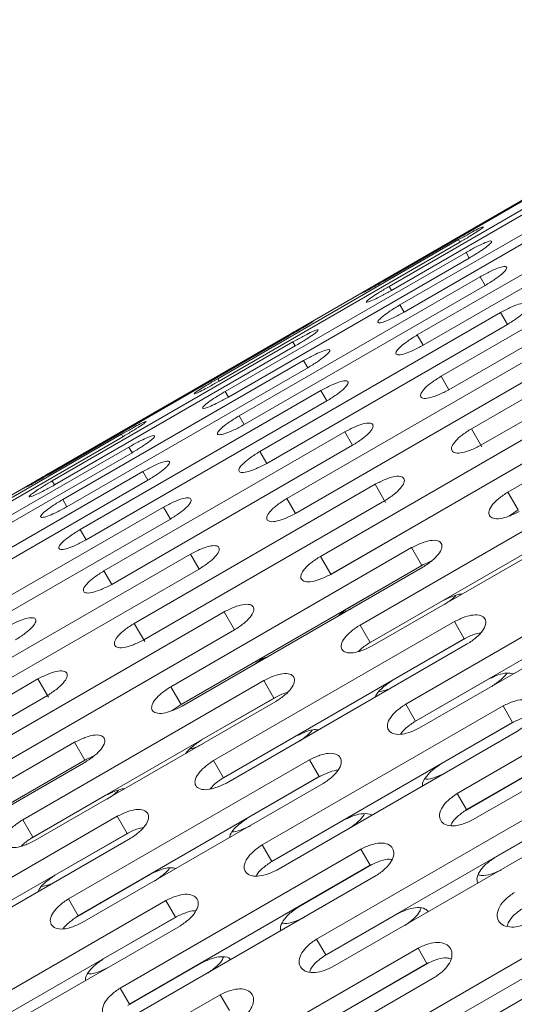
# Model space of a CAD drawing. Units: millimetres. Extents: x -2665 to 2991, y -3478 to 2882.
# Drawn here: x 98 to 142, y 839 to 927 of the extents above; entities that cross this region are included whole.
import ezdxf

# ---------------------------------------------------------------- set-up
doc = ezdxf.new("R2010")
doc.units = ezdxf.units.MM
doc.header["$LTSCALE"] = 1000
doc.layers.add('1 EQUIPMENT', color=7, linetype='Continuous', lineweight=18)

# ---------------------------------------------------------------- blocks, each defined once
blk = doc.blocks.new('MI 09-2003 BLOCK')
at = {"layer": '1 EQUIPMENT', "color": 7, "linetype": 'Continuous', "lineweight": 15}
for p, q in [((339.966, 1024.709), (-373.089, 613.026)), ((152.145, 916.262), (130.494, 903.762)), ((130.536, 903.69), (152.187, 916.19)), ((152.511, 915.628), (130.86, 903.128)), ((131.068, 902.768), (152.719, 915.268)), ((153.475, 913.959), (131.824, 901.459)), ((132.198, 900.812), (153.848, 913.312)), ((155.033, 911.26), (133.382, 898.76)), ((133.919, 897.83), (155.57, 910.33)), ((157.178, 907.545), (135.527, 895.045)), ((137.098, 907.325), (115.447, 894.825)), ((115.572, 894.609), (137.222, 907.109)), ((137.098, 907.325), (137.222, 907.109)), ((137.763, 906.173), (116.112, 893.673)), ((116.403, 893.169), (138.054, 905.669)), ((136.226, 893.835), (157.876, 906.335)), ((137.763, 906.173), (138.054, 905.669)), ((139.024, 903.987), (117.374, 891.487)), ((139.024, 903.987), (139.48, 903.198)), ((117.829, 890.698), (139.48, 903.198)), ((130.86, 903.128), (131.068, 902.768)), ((159.9, 902.83), (138.249, 890.33)), ((131.824, 901.459), (132.198, 900.812)), ((139.107, 888.845), (160.757, 901.345)), ((140.877, 900.779), (119.226, 888.279)), ((140.877, 900.779), (141.495, 899.708)), ((119.844, 887.208), (141.495, 899.708)), ((121.834, 898.762), (100.183, 886.262)), ((100.225, 886.19), (121.875, 898.69)), ((133.382, 898.76), (133.919, 897.83)), ((122.2, 898.128), (100.549, 885.628)), ((100.757, 885.268), (122.408, 897.768)), ((122.2, 898.128), (122.408, 897.768)), ((163.188, 897.135), (141.537, 884.635)), ((123.164, 896.459), (101.513, 883.959)), ((143.312, 896.561), (121.661, 884.061)), ((123.164, 896.459), (123.537, 895.812)), ((101.886, 883.312), (123.537, 895.812)), ((122.44, 882.713), (144.09, 895.213)), ((135.527, 895.045), (136.226, 893.835)), ((115.447, 894.825), (115.572, 894.609)), ((124.722, 893.76), (103.071, 881.26)), ((116.112, 893.673), (116.403, 893.169)), ((124.722, 893.76), (125.259, 892.83)), ((103.608, 880.33), (125.259, 892.83)), ((117.374, 891.487), (117.829, 890.698)), ((146.319, 891.353), (124.668, 878.853)), ((106.786, 889.825), (85.136, 877.325)), ((126.867, 890.045), (105.216, 877.545)), ((106.786, 889.825), (106.911, 889.609)), ((147.25, 889.74), (125.599, 877.24)), ((125.603, 877.234), (147.254, 889.734)), ((126.867, 890.045), (127.565, 888.835)), ((138.249, 890.33), (139.192, 888.697)), ((85.26, 877.109), (106.911, 889.609)), ((105.915, 876.335), (127.565, 888.835)), ((107.452, 888.673), (85.801, 876.173)), ((86.092, 875.669), (107.743, 888.169)), ((107.452, 888.673), (107.743, 888.169)), ((119.226, 888.279), (119.844, 887.208)), ((108.713, 886.487), (87.063, 873.987)), ((108.713, 886.487), (109.169, 885.698)), ((87.518, 873.198), (109.169, 885.698)), ((100.549, 885.628), (100.757, 885.268)), ((129.589, 885.33), (107.938, 872.83)), ((129.589, 885.33), (130.532, 883.697)), ((149.884, 885.178), (128.234, 872.678)), ((141.537, 884.635), (142.456, 883.043)), ((101.513, 883.959), (101.886, 883.312)), ((108.795, 871.345), (130.446, 883.845)), ((121.661, 884.061), (122.44, 882.713)), ((150.789, 883.61), (129.139, 871.11)), ((110.566, 883.279), (88.915, 870.779)), ((110.566, 883.279), (111.184, 882.208)), ((129.321, 870.794), (150.972, 883.294)), ((142.456, 883.043), (141.668, 882.485)), ((89.533, 869.708), (111.184, 882.208)), ((103.071, 881.26), (103.608, 880.33)), ((113.001, 879.061), (91.35, 866.561)), ((132.877, 879.635), (111.226, 867.135)), ((113.001, 879.061), (113.779, 877.713)), ((132.877, 879.635), (133.796, 878.043)), ((124.668, 878.853), (125.599, 877.24)), ((134.676, 878.445), (133.796, 878.043)), ((92.128, 865.213), (113.779, 877.713)), ((105.216, 877.545), (105.915, 876.335)), ((133.796, 878.043), (112.145, 865.543)), ((112.238, 865.382), (133.889, 877.882)), ((127.308, 874.28), (133.944, 878.111)), ((153.993, 878.062), (132.342, 865.562)), ((154.868, 876.546), (133.217, 864.046)), ((133.577, 863.422), (155.228, 875.922)), ((129.002, 871.011), (135.642, 874.845)), ((116.008, 873.853), (94.357, 861.353)), ((116.008, 873.853), (116.939, 872.24)), ((127.402, 874.118), (126.518, 873.716)), ((107.938, 872.83), (108.881, 871.197)), ((136.716, 872.985), (115.065, 860.485)), ((136.716, 872.985), (137.607, 871.443)), ((116.939, 872.24), (95.288, 859.74)), ((95.292, 859.734), (116.943, 872.234)), ((128.234, 872.678), (129.139, 871.11)), ((137.607, 871.443), (115.956, 858.943)), ((131.12, 867.677), (137.756, 871.508)), ((116.227, 858.473), (137.878, 870.973)), ((112.007, 865.446), (118.648, 869.28)), ((119.529, 869.685), (118.742, 869.118)), ((158.626, 870.037), (136.975, 857.537)), ((159.467, 868.58), (137.816, 856.08)), ((99.278, 867.83), (77.627, 855.33)), ((119.573, 867.678), (97.922, 855.178)), ((99.278, 867.83), (100.221, 866.196)), ((119.573, 867.678), (120.478, 866.11)), ((133.081, 863.946), (139.722, 867.78)), ((138.353, 855.151), (160.003, 867.651)), ((111.226, 867.135), (112.145, 865.543)), ((78.484, 853.845), (100.135, 866.345)), ((120.478, 866.11), (98.828, 853.61)), ((99.01, 853.294), (120.661, 865.794)), ((113.992, 862.345), (120.627, 866.176)), ((112.145, 865.543), (111.357, 864.985)), ((141.089, 865.411), (119.439, 852.911)), ((132.342, 865.562), (133.217, 864.046)), ((141.089, 865.411), (141.948, 863.924)), ((135.463, 860.156), (142.098, 863.988)), ((141.948, 863.924), (120.297, 851.424)), ((120.746, 850.647), (142.396, 863.147)), ((115.819, 858.843), (122.46, 862.677)), ((102.566, 862.135), (80.915, 849.635)), ((102.566, 862.135), (103.485, 860.543)), ((103.485, 860.543), (81.834, 848.043)), ((96.997, 856.78), (103.633, 860.611)), ((123.682, 860.562), (102.031, 848.062)), ((104.365, 860.945), (103.485, 860.543)), ((115.065, 860.485), (115.956, 858.943)), ((123.682, 860.562), (124.557, 859.046)), ((81.927, 847.882), (103.578, 860.382)), ((137.681, 855.978), (144.322, 859.812)), ((124.557, 859.046), (102.906, 846.546)), ((118.071, 855.28), (124.707, 859.111)), ((103.266, 845.922), (124.917, 858.422)), ((98.691, 853.511), (105.331, 857.345)), ((145.977, 856.944), (124.327, 844.444)), ((136.975, 857.537), (137.816, 856.08)), ((106.405, 855.485), (84.754, 842.985)), ((97.922, 855.178), (98.828, 853.61)), ((106.405, 855.485), (107.296, 853.943)), ((120.162, 851.322), (126.802, 855.156)), ((146.8, 855.52), (125.149, 843.02)), ((140.316, 851.75), (146.952, 855.582)), ((125.773, 841.939), (147.424, 854.439)), ((107.296, 853.943), (85.645, 841.443)), ((85.916, 840.973), (107.567, 853.473)), ((100.809, 850.177), (107.445, 854.008)), ((128.315, 852.537), (106.664, 840.037)), ((119.439, 852.911), (120.297, 851.424)), ((128.315, 852.537), (129.156, 851.08)), ((129.156, 851.08), (107.505, 838.58)), ((122.671, 847.312), (129.307, 851.143)), ((102.77, 846.446), (109.411, 850.28)), ((108.041, 837.651), (129.692, 850.151)), ((102.031, 848.062), (102.906, 846.546)), ((110.778, 847.911), (89.128, 835.411)), ((110.778, 847.911), (111.637, 846.424)), ((151.359, 847.624), (129.708, 835.124)), ((111.637, 846.424), (89.986, 833.924)), ((105.152, 842.656), (111.787, 846.487)), ((125.015, 842.916), (131.656, 846.75)), ((152.142, 846.268), (130.491, 833.768)), ((90.435, 833.147), (112.085, 845.647)), ((131.287, 832.388), (152.938, 844.888)), ((133.452, 843.638), (111.802, 831.138)), ((124.327, 844.444), (125.149, 843.02)), ((133.452, 843.638), (134.255, 842.247)), ((107.37, 838.478), (114.011, 842.312)), ((134.255, 842.247), (112.605, 829.747)), ((127.772, 838.477), (134.408, 842.308)), ((113.315, 828.517), (134.966, 841.017)), ((115.666, 839.444), (94.016, 826.944)), ((106.664, 840.037), (107.505, 838.58)), ((115.666, 839.444), (116.489, 838.02))]:
    blk.add_line(p, q, dxfattribs=at)
for points, knots in [([(137.222, 907.109), (137.522, 907.286), (138.078, 907.614), (138.787, 908.06), (139.241, 908.373), (139.371, 908.507), (139.191, 908.458), (138.703, 908.218), (137.964, 907.817), (137.404, 907.499), (137.098, 907.325)], [0, 0, 0, 0, 0.133927, 0.248676, 0.374679, 0.500019, 0.625296, 0.751429, 0.863869, 1, 1, 1, 1]), ([(138.054, 905.669), (138.351, 905.849), (138.904, 906.183), (139.595, 906.66), (140.022, 907.02), (140.119, 907.211), (139.906, 907.218), (139.392, 907.025), (138.635, 906.656), (138.071, 906.344), (137.763, 906.173)], [0, 0, 0, 0, 0.133927, 0.248676, 0.374679, 0.500019, 0.625296, 0.751429, 0.863869, 1, 1, 1, 1]), ([(139.48, 903.198), (139.785, 903.387), (140.35, 903.737), (140.922, 904.168), (141.208, 904.439), (141.401, 904.673), (141.467, 904.884), (141.217, 904.946), (140.677, 904.799), (139.902, 904.461), (139.335, 904.155), (139.024, 903.987)], [0, 0, 0, 0, 0.137907, 0.25631, 0.314233, 0.374486, 0.500848, 0.625917, 0.75184, 0.864094, 1, 1, 1, 1]), ([(130.494, 903.762), (130.193, 903.588), (129.634, 903.264), (128.912, 902.842), (128.441, 902.559), (128.292, 902.457), (128.458, 902.531), (128.936, 902.787), (129.671, 903.196), (130.23, 903.515), (130.536, 903.69)], [0, 0, 0, 0, 0.1339266, 0.2486758, 0.3746791, 0.5000195, 0.6252965, 0.7514285, 0.8638688, 1, 1, 1, 1]), ([(130.86, 903.128), (130.561, 902.951), (130.005, 902.622), (129.301, 902.167), (128.857, 901.838), (128.741, 901.679), (128.939, 901.697), (129.445, 901.906), (130.197, 902.283), (130.76, 902.597), (131.068, 902.768)], [0, 0, 0, 0, 0.133927, 0.248676, 0.374679, 0.500019, 0.625296, 0.751429, 0.863869, 1, 1, 1, 1]), ([(131.824, 901.459), (131.527, 901.278), (130.974, 900.943), (130.289, 900.457), (129.871, 900.082), (129.788, 899.866), (130.019, 899.827), (130.551, 899.99), (131.321, 900.336), (131.888, 900.644), (132.198, 900.812)], [0, 0, 0, 0, 0.133927, 0.248676, 0.374679, 0.500019, 0.625296, 0.751429, 0.863869, 1, 1, 1, 1]), ([(141.495, 899.708), (141.789, 899.894), (142.336, 900.239), (142.99, 900.78), (143.364, 901.231), (143.397, 901.534), (143.12, 901.652), (142.553, 901.55), (141.76, 901.243), (141.189, 900.943), (140.877, 900.779)], [0, 0, 0, 0, 0.1339266, 0.2486758, 0.3746791, 0.5000195, 0.6252965, 0.7514285, 0.8638688, 1, 1, 1, 1]), ([(121.875, 898.69), (122.176, 898.865), (122.734, 899.19), (123.452, 899.621), (123.919, 899.911), (124.066, 900.017), (123.902, 899.939), (123.428, 899.675), (122.698, 899.259), (122.14, 898.938), (121.834, 898.762)], [0, 0, 0, 0, 0.1339266, 0.2486758, 0.3746791, 0.5000195, 0.6252965, 0.7514285, 0.8638688, 1, 1, 1, 1]), ([(122.408, 897.768), (122.706, 897.946), (123.261, 898.277), (123.961, 898.739), (124.401, 899.076), (124.515, 899.239), (124.318, 899.218), (123.817, 899.001), (123.069, 898.616), (122.507, 898.301), (122.2, 898.128)], [0, 0, 0, 0, 0.133927, 0.248676, 0.374679, 0.500019, 0.625296, 0.751429, 0.863869, 1, 1, 1, 1]), ([(133.382, 898.76), (133.086, 898.577), (132.537, 898.236), (131.87, 897.719), (131.479, 897.297), (131.428, 897.026), (131.691, 896.931), (132.249, 897.048), (133.038, 897.364), (133.607, 897.665), (133.919, 897.83)], [0, 0, 0, 0, 0.133927, 0.248676, 0.374679, 0.500019, 0.625296, 0.751429, 0.863869, 1, 1, 1, 1]), ([(123.537, 895.812), (123.834, 895.993), (124.386, 896.33), (125.067, 896.824), (125.48, 897.207), (125.562, 897.426), (125.332, 897.461), (124.805, 897.29), (124.038, 896.937), (123.473, 896.628), (123.164, 896.459)], [0, 0, 0, 0, 0.133927, 0.248676, 0.374679, 0.500019, 0.625296, 0.751429, 0.863869, 1, 1, 1, 1]), ([(135.527, 895.045), (135.233, 894.859), (134.687, 894.512), (134.038, 893.964), (133.672, 893.497), (133.653, 893.17), (133.948, 893.021), (134.533, 893.093), (135.339, 893.378), (135.912, 893.673), (136.226, 893.835)], [0, 0, 0, 0, 0.133927, 0.248676, 0.374679, 0.500019, 0.625296, 0.751429, 0.863869, 1, 1, 1, 1]), ([(115.447, 894.825), (115.147, 894.649), (114.589, 894.323), (113.876, 893.884), (113.418, 893.578), (113.286, 893.447), (113.468, 893.494), (113.96, 893.726), (114.704, 894.119), (115.264, 894.436), (115.572, 894.609)], [0, 0, 0, 0, 0.133927, 0.248676, 0.374679, 0.500019, 0.625296, 0.751429, 0.863869, 1, 1, 1, 1]), ([(125.259, 892.83), (125.554, 893.014), (126.102, 893.357), (126.765, 893.881), (127.152, 894.31), (127.201, 894.585), (126.94, 894.676), (126.386, 894.552), (125.602, 894.229), (125.033, 893.926), (124.722, 893.76)], [0, 0, 0, 0, 0.133927, 0.248676, 0.374679, 0.500019, 0.625296, 0.751429, 0.863869, 1, 1, 1, 1]), ([(116.112, 893.673), (115.814, 893.494), (115.26, 893.161), (114.565, 892.691), (114.134, 892.339), (114.034, 892.151), (114.249, 892.141), (114.768, 892.327), (115.529, 892.689), (116.094, 892.999), (116.403, 893.169)], [0, 0, 0, 0, 0.133927, 0.248676, 0.374679, 0.500019, 0.625296, 0.751429, 0.863869, 1, 1, 1, 1]), ([(117.374, 891.487), (117.078, 891.306), (116.523, 890.964), (115.843, 890.46), (115.514, 890.133), (115.402, 889.94), (115.413, 889.81), (115.587, 889.772), (115.887, 889.822), (116.265, 889.936), (116.924, 890.215), (117.512, 890.529), (117.829, 890.698)], [0, 0, 0, 0, 0.133616, 0.250918, 0.375306, 0.436519, 0.498122, 0.62588, 0.685125, 0.742522, 0.861096, 1, 1, 1, 1]), ([(106.911, 889.609), (107.211, 889.785), (107.767, 890.114), (108.476, 890.56), (108.929, 890.873), (109.06, 891.007), (108.88, 890.958), (108.392, 890.718), (107.653, 890.317), (107.093, 889.999), (106.786, 889.825)], [0, 0, 0, 0, 0.1339266, 0.2486758, 0.3746791, 0.5000195, 0.6252965, 0.7514285, 0.8638688, 1, 1, 1, 1]), ([(127.565, 888.835), (127.859, 889.022), (128.404, 889.37), (129.049, 889.926), (129.41, 890.4), (129.427, 890.73), (129.134, 890.876), (128.554, 890.797), (127.752, 890.505), (127.18, 890.208), (126.867, 890.045)], [0, 0, 0, 0, 0.133927, 0.248676, 0.374679, 0.500019, 0.625296, 0.751429, 0.863869, 1, 1, 1, 1]), ([(107.743, 888.169), (108.04, 888.349), (108.593, 888.683), (109.284, 889.16), (109.711, 889.52), (109.808, 889.711), (109.595, 889.718), (109.081, 889.525), (108.324, 889.156), (107.76, 888.843), (107.452, 888.673)], [0, 0, 0, 0, 0.133927, 0.248676, 0.374679, 0.500019, 0.625296, 0.751429, 0.863869, 1, 1, 1, 1]), ([(138.249, 890.33), (137.957, 890.14), (137.415, 889.788), (136.783, 889.21), (136.443, 888.698), (136.455, 888.318), (136.781, 888.115), (137.391, 888.142), (138.214, 888.397), (138.791, 888.687), (139.107, 888.845)], [0, 0, 0, 0, 0.133927, 0.248676, 0.374679, 0.500019, 0.625296, 0.751429, 0.863869, 1, 1, 1, 1]), ([(119.226, 888.279), (118.931, 888.094), (118.384, 887.75), (117.726, 887.217), (117.347, 886.773), (117.312, 886.474), (117.591, 886.352), (118.163, 886.446), (118.96, 886.746), (119.532, 887.045), (119.844, 887.208)], [0, 0, 0, 0, 0.1339266, 0.2486758, 0.3746791, 0.5000195, 0.6252965, 0.7514285, 0.8638688, 1, 1, 1, 1]), ([(109.169, 885.698), (109.473, 885.887), (110.039, 886.237), (110.611, 886.668), (110.897, 886.939), (111.089, 887.173), (111.156, 887.384), (110.906, 887.446), (110.366, 887.299), (109.591, 886.961), (109.024, 886.655), (108.713, 886.487)], [0, 0, 0, 0, 0.137907, 0.25631, 0.314233, 0.374486, 0.500848, 0.625917, 0.75184, 0.864094, 1, 1, 1, 1]), ([(100.183, 886.262), (99.882, 886.088), (99.323, 885.764), (98.601, 885.342), (98.129, 885.059), (97.981, 884.957), (98.147, 885.031), (98.625, 885.287), (99.36, 885.696), (99.919, 886.015), (100.225, 886.19)], [0, 0, 0, 0, 0.133927, 0.248676, 0.374679, 0.500019, 0.625296, 0.751429, 0.863869, 1, 1, 1, 1]), ([(100.549, 885.628), (100.25, 885.451), (99.694, 885.122), (98.99, 884.667), (98.546, 884.338), (98.43, 884.179), (98.628, 884.197), (99.134, 884.406), (99.886, 884.783), (100.449, 885.097), (100.757, 885.268)], [0, 0, 0, 0, 0.1339266, 0.2486758, 0.3746791, 0.5000195, 0.6252965, 0.7514285, 0.8638688, 1, 1, 1, 1]), ([(130.446, 883.845), (130.738, 884.036), (131.28, 884.389), (131.907, 884.975), (132.243, 885.493), (132.229, 885.877), (131.905, 886.077), (131.299, 886.042), (130.48, 885.78), (129.904, 885.489), (129.589, 885.33)], [0, 0, 0, 0, 0.1339266, 0.2486758, 0.3746791, 0.5000195, 0.6252965, 0.7514285, 0.8638688, 1, 1, 1, 1]), ([(141.537, 884.635), (141.247, 884.442), (140.707, 884.085), (140.093, 883.477), (139.778, 882.922), (139.821, 882.488), (140.177, 882.233), (140.812, 882.217), (141.652, 882.443), (142.232, 882.727), (142.549, 882.882)], [0, 0, 0, 0, 0.133927, 0.248676, 0.374679, 0.500019, 0.625296, 0.751429, 0.863869, 1, 1, 1, 1]), ([(101.513, 883.959), (101.216, 883.778), (100.663, 883.443), (99.978, 882.957), (99.56, 882.581), (99.477, 882.366), (99.708, 882.327), (100.24, 882.49), (101.01, 882.836), (101.576, 883.144), (101.886, 883.312)], [0, 0, 0, 0, 0.133927, 0.248676, 0.374679, 0.500019, 0.625296, 0.751429, 0.863869, 1, 1, 1, 1]), ([(111.184, 882.208), (111.478, 882.394), (112.025, 882.739), (112.679, 883.279), (113.053, 883.731), (113.086, 884.034), (112.809, 884.152), (112.242, 884.05), (111.448, 883.743), (110.878, 883.443), (110.566, 883.279)], [0, 0, 0, 0, 0.133927, 0.248676, 0.374679, 0.500019, 0.625296, 0.751429, 0.863869, 1, 1, 1, 1]), ([(121.661, 884.061), (121.368, 883.873), (120.824, 883.524), (120.183, 882.96), (119.831, 882.471), (119.827, 882.117), (120.138, 881.941), (120.735, 881.991), (121.55, 882.261), (122.125, 882.553), (122.44, 882.713)], [0, 0, 0, 0, 0.133927, 0.248676, 0.374679, 0.500019, 0.625296, 0.751429, 0.863869, 1, 1, 1, 1]), ([(103.071, 881.26), (102.775, 881.077), (102.226, 880.736), (101.559, 880.219), (101.167, 879.797), (101.117, 879.525), (101.38, 879.431), (101.938, 879.548), (102.727, 879.863), (103.296, 880.165), (103.608, 880.33)], [0, 0, 0, 0, 0.133927, 0.248676, 0.374679, 0.500019, 0.625296, 0.751429, 0.863869, 1, 1, 1, 1]), ([(133.889, 877.882), (134.179, 878.076), (134.717, 878.435), (135.328, 879.05), (135.639, 879.611), (135.595, 880.048), (135.24, 880.301), (134.609, 880.309), (133.773, 880.076), (133.194, 879.791), (132.877, 879.635)], [0, 0, 0, 0, 0.133927, 0.248676, 0.374679, 0.500019, 0.625296, 0.751429, 0.863869, 1, 1, 1, 1]), ([(113.779, 877.713), (114.072, 877.902), (114.615, 878.253), (115.251, 878.824), (115.6, 879.32), (115.601, 879.677), (115.293, 879.85), (114.699, 879.793), (113.889, 879.516), (113.315, 879.222), (113.001, 879.061)], [0, 0, 0, 0, 0.133927, 0.248676, 0.374679, 0.500019, 0.625296, 0.751429, 0.863869, 1, 1, 1, 1]), ([(124.668, 878.853), (124.377, 878.662), (123.836, 878.307), (123.212, 877.714), (122.885, 877.181), (122.913, 876.774), (123.254, 876.544), (123.877, 876.55), (124.708, 876.79), (125.286, 877.077), (125.603, 877.234)], [0, 0, 0, 0, 0.133927, 0.248676, 0.374679, 0.500019, 0.625296, 0.751429, 0.863869, 1, 1, 1, 1]), ([(105.216, 877.545), (104.922, 877.359), (104.376, 877.012), (103.727, 876.464), (103.361, 875.997), (103.342, 875.67), (103.637, 875.521), (104.222, 875.593), (105.028, 875.878), (105.601, 876.173), (105.915, 876.335)], [0, 0, 0, 0, 0.133927, 0.248676, 0.374679, 0.500019, 0.625296, 0.751429, 0.863869, 1, 1, 1, 1]), ([(135.642, 874.845), (135.95, 874.994), (136.52, 875.269), (137.155, 875.47), (137.374, 875.458), (137.397, 875.456)], [0, 0, 0, 0, 0.511069, 0.948154, 1, 1, 1, 1]), ([(136.852, 875.337), (136.791, 875.271), (136.524, 874.981), (136.13, 874.726), (135.825, 874.529)], [0, 0, 0, 0, 0.227138, 1, 1, 1, 1]), ([(116.943, 872.234), (117.234, 872.426), (117.774, 872.782), (118.393, 873.383), (118.716, 873.923), (118.687, 874.333), (118.347, 874.56), (117.729, 874.547), (116.901, 874.299), (116.324, 874.011), (116.008, 873.853)], [0, 0, 0, 0, 0.133927, 0.248676, 0.374679, 0.500019, 0.625296, 0.751429, 0.863869, 1, 1, 1, 1]), ([(126.26, 873.478), (126.326, 873.545), (126.603, 873.829), (127.003, 874.085), (127.308, 874.28)], [0, 0, 0, 0, 0.237143, 1, 1, 1, 1]), ([(97.254, 871.335), (97.548, 871.522), (98.093, 871.87), (98.738, 872.426), (99.099, 872.9), (99.116, 873.23), (98.823, 873.376), (98.243, 873.297), (97.441, 873.005), (96.869, 872.708), (96.556, 872.545)], [0, 0, 0, 0, 0.133927, 0.248676, 0.374679, 0.500019, 0.625296, 0.751429, 0.863869, 1, 1, 1, 1]), ([(107.938, 872.83), (107.646, 872.64), (107.104, 872.288), (106.472, 871.709), (106.132, 871.198), (106.144, 870.818), (106.47, 870.614), (107.08, 870.642), (107.903, 870.897), (108.48, 871.187), (108.795, 871.345)], [0, 0, 0, 0, 0.1339266, 0.2486758, 0.3746791, 0.5000195, 0.6252965, 0.7514285, 0.8638688, 1, 1, 1, 1]), ([(137.878, 870.973), (138.167, 871.169), (138.702, 871.533), (139.296, 872.177), (139.583, 872.78), (139.509, 873.268), (139.125, 873.572), (138.469, 873.623), (137.617, 873.418), (137.035, 873.139), (136.716, 872.985)], [0, 0, 0, 0, 0.133927, 0.248676, 0.374679, 0.500019, 0.625296, 0.751429, 0.863869, 1, 1, 1, 1]), ([(128.234, 872.678), (127.944, 872.484), (127.406, 872.124), (126.799, 871.501), (126.497, 870.925), (126.555, 870.466), (126.926, 870.184), (127.573, 870.147), (128.421, 870.359), (129.003, 870.64), (129.321, 870.794)], [0, 0, 0, 0, 0.133927, 0.248676, 0.374679, 0.500019, 0.625296, 0.751429, 0.863869, 1, 1, 1, 1]), ([(139.078, 871.985), (138.906, 871.95), (138.436, 871.856), (137.929, 871.603), (137.607, 871.443)], [0, 0, 0, 0, 0.365511, 1, 1, 1, 1]), ([(129.139, 871.11), (128.837, 870.918), (128.441, 870.665), (128.173, 870.378), (128.109, 870.309)], [0, 0, 0, 0, 0.760863, 1, 1, 1, 1]), ([(118.648, 869.28), (118.965, 869.445), (119.387, 869.666), (119.772, 869.763), (119.869, 869.788)], [0, 0, 0, 0, 0.748693, 1, 1, 1, 1]), ([(100.135, 866.345), (100.427, 866.535), (100.969, 866.889), (101.596, 867.475), (101.932, 867.993), (101.918, 868.377), (101.594, 868.577), (100.988, 868.542), (100.169, 868.28), (99.593, 867.989), (99.278, 867.83)], [0, 0, 0, 0, 0.133927, 0.248676, 0.374679, 0.500019, 0.625296, 0.751429, 0.863869, 1, 1, 1, 1]), ([(120.661, 865.794), (120.95, 865.989), (121.487, 866.35), (122.089, 866.98), (122.388, 867.563), (122.329, 868.025), (121.959, 868.304), (121.316, 868.333), (120.471, 868.115), (119.891, 867.832), (119.573, 867.678)], [0, 0, 0, 0, 0.1339266, 0.2486758, 0.3746791, 0.5000195, 0.6252965, 0.7514285, 0.8638688, 1, 1, 1, 1]), ([(129.606, 866.197), (129.647, 866.299), (129.76, 866.576), (130.306, 867.117), (130.832, 867.479), (131.12, 867.677)], [0, 0, 0, 0, 0.207763, 0.565777, 1, 1, 1, 1]), ([(139.722, 867.78), (140.034, 867.929), (140.615, 868.207), (141.456, 868.405), (141.836, 868.333), (142.022, 868.298)], [0, 0, 0, 0, 0.372955, 0.691921, 1, 1, 1, 1]), ([(141.429, 868.356), (141.429, 868.356), (141.348, 868.169), (140.877, 867.721), (140.363, 867.355), (140.082, 867.155)], [0, 0, 0, 0, 0.000669, 0.452712, 1, 1, 1, 1]), ([(111.226, 867.135), (110.936, 866.942), (110.396, 866.585), (109.782, 865.976), (109.467, 865.422), (109.509, 864.988), (109.866, 864.733), (110.501, 864.717), (111.341, 864.943), (111.921, 865.227), (112.238, 865.382)], [0, 0, 0, 0, 0.133927, 0.248676, 0.374679, 0.500019, 0.625296, 0.751429, 0.863869, 1, 1, 1, 1]), ([(131.392, 867.206), (131.075, 867.048), (130.565, 866.794), (130.093, 866.706), (129.915, 866.673)], [0, 0, 0, 0, 0.622714, 1, 1, 1, 1]), ([(121.687, 866.601), (121.6, 866.581), (121.217, 866.49), (120.801, 866.276), (120.478, 866.11)], [0, 0, 0, 0, 0.226067, 1, 1, 1, 1]), ([(142.396, 863.147), (142.683, 863.346), (143.216, 863.715), (143.794, 864.386), (144.057, 865.03), (143.955, 865.568), (143.542, 865.921), (142.863, 866.012), (141.995, 865.835), (141.41, 865.561), (141.089, 865.411)], [0, 0, 0, 0, 0.133927, 0.248676, 0.374679, 0.500019, 0.625296, 0.751429, 0.863869, 1, 1, 1, 1]), ([(132.342, 865.562), (132.054, 865.365), (131.519, 865), (130.929, 864.348), (130.65, 863.731), (130.737, 863.221), (131.137, 862.89), (131.808, 862.812), (132.673, 862.996), (133.257, 863.271), (133.577, 863.422)], [0, 0, 0, 0, 0.133927, 0.248676, 0.374679, 0.500019, 0.625296, 0.751429, 0.863869, 1, 1, 1, 1]), ([(133.217, 864.046), (132.938, 863.851), (132.42, 863.489), (131.95, 863.045), (131.864, 862.857), (131.864, 862.856)], [0, 0, 0, 0, 0.53828, 0.998637, 1, 1, 1, 1]), ([(143.774, 864.469), (143.738, 864.475), (143.502, 864.512), (142.839, 864.332), (142.263, 864.069), (141.948, 863.924)], [0, 0, 0, 0, 0.074863, 0.492936, 1, 1, 1, 1]), ([(122.46, 862.677), (122.771, 862.827), (123.348, 863.105), (124.088, 863.304), (124.39, 863.263), (124.5, 863.249)], [0, 0, 0, 0, 0.426931, 0.792059, 1, 1, 1, 1]), ([(123.932, 863.219), (123.817, 863.086), (123.504, 862.722), (123.031, 862.406), (122.732, 862.206)], [0, 0, 0, 0, 0.366388, 1, 1, 1, 1]), ([(103.578, 860.382), (103.868, 860.576), (104.406, 860.934), (105.017, 861.55), (105.328, 862.111), (105.284, 862.548), (104.929, 862.801), (104.298, 862.809), (103.462, 862.576), (102.883, 862.291), (102.566, 862.135)], [0, 0, 0, 0, 0.133927, 0.248676, 0.374679, 0.500019, 0.625296, 0.751429, 0.863869, 1, 1, 1, 1]), ([(112.584, 861.131), (112.595, 861.152), (112.691, 861.343), (113.186, 861.791), (113.706, 862.149), (113.992, 862.345)], [0, 0, 0, 0, 0.051766, 0.480276, 1, 1, 1, 1]), ([(114.174, 862.029), (113.856, 861.865), (113.438, 861.649), (113.053, 861.564), (112.961, 861.543)], [0, 0, 0, 0, 0.759702, 1, 1, 1, 1]), ([(115.065, 860.485), (114.777, 860.29), (114.24, 859.927), (113.642, 859.29), (113.352, 858.693), (113.424, 858.209), (113.81, 857.902), (114.469, 857.844), (115.325, 858.042), (115.908, 858.32), (116.227, 858.473)], [0, 0, 0, 0, 0.1339266, 0.2486758, 0.3746791, 0.5000195, 0.6252965, 0.7514285, 0.8638688, 1, 1, 1, 1]), ([(124.917, 858.422), (125.204, 858.62), (125.739, 858.986), (126.325, 859.644), (126.599, 860.268), (126.511, 860.781), (126.112, 861.11), (125.445, 861.181), (124.585, 860.99), (124.001, 860.713), (123.682, 860.562)], [0, 0, 0, 0, 0.133927, 0.248676, 0.374679, 0.500019, 0.625296, 0.751429, 0.863869, 1, 1, 1, 1]), ([(126.263, 859.623), (126.263, 859.623), (126.062, 859.643), (125.441, 859.454), (124.87, 859.19), (124.557, 859.046)], [0, 0, 0, 0, 0.000278, 0.452056, 1, 1, 1, 1]), ([(133.868, 858.223), (133.862, 858.252), (133.818, 858.453), (134.072, 858.931), (134.637, 859.583), (135.17, 859.953), (135.463, 860.156)], [0, 0, 0, 0, 0.05342, 0.371245, 0.655381, 1, 1, 1, 1]), ([(115.956, 858.943), (115.66, 858.748), (115.185, 858.436), (114.87, 858.075), (114.751, 857.94)], [0, 0, 0, 0, 0.623615, 1, 1, 1, 1]), ([(135.912, 859.379), (135.6, 859.235), (135.023, 858.968), (134.357, 858.8), (134.114, 858.84), (134.077, 858.847)], [0, 0, 0, 0, 0.497571, 0.923893, 1, 1, 1, 1]), ([(105.331, 857.345), (105.639, 857.494), (106.209, 857.769), (106.844, 857.97), (107.062, 857.958), (107.086, 857.956)], [0, 0, 0, 0, 0.511069, 0.948154, 1, 1, 1, 1]), ([(106.541, 857.837), (106.48, 857.771), (106.213, 857.481), (105.819, 857.226), (105.514, 857.029)], [0, 0, 0, 0, 0.2271378, 1, 1, 1, 1]), ([(136.975, 857.537), (136.689, 857.337), (136.157, 856.967), (135.582, 856.289), (135.327, 855.631), (135.442, 855.073), (135.87, 854.693), (136.564, 854.575), (137.443, 854.733), (138.031, 855.003), (138.353, 855.151)], [0, 0, 0, 0, 0.133927, 0.248676, 0.374679, 0.500019, 0.625296, 0.751429, 0.863869, 1, 1, 1, 1]), ([(107.567, 853.473), (107.856, 853.669), (108.391, 854.033), (108.985, 854.677), (109.272, 855.28), (109.198, 855.768), (108.814, 856.072), (108.158, 856.123), (107.306, 855.918), (106.724, 855.638), (106.405, 855.485)], [0, 0, 0, 0, 0.133927, 0.248676, 0.374679, 0.500019, 0.625296, 0.751429, 0.863869, 1, 1, 1, 1]), ([(137.816, 856.08), (137.535, 855.882), (137.013, 855.514), (136.519, 854.988), (136.429, 854.722), (136.406, 854.656)], [0, 0, 0, 0, 0.467161, 0.866694, 1, 1, 1, 1]), ([(97.922, 855.178), (97.633, 854.984), (97.095, 854.624), (96.488, 854.001), (96.186, 853.425), (96.244, 852.965), (96.615, 852.684), (97.262, 852.647), (98.11, 852.859), (98.692, 853.14), (99.01, 853.294)], [0, 0, 0, 0, 0.133927, 0.248676, 0.374679, 0.500019, 0.625296, 0.751429, 0.863869, 1, 1, 1, 1]), ([(116.473, 853.547), (116.534, 853.726), (116.658, 854.086), (117.254, 854.714), (117.782, 855.079), (118.071, 855.28)], [0, 0, 0, 0, 0.30786, 0.62064, 1, 1, 1, 1]), ([(126.802, 855.156), (127.119, 855.307), (127.706, 855.588), (128.552, 855.746), (129.1, 855.73), (129.252, 855.591), (129.274, 855.571)], [0, 0, 0, 0, 0.3388485, 0.6286445, 0.9459634, 1, 1, 1, 1]), ([(128.63, 855.701), (128.617, 855.666), (128.533, 855.44), (128.05, 854.95), (127.534, 854.581), (127.251, 854.379)], [0, 0, 0, 0, 0.075425, 0.493653, 1, 1, 1, 1]), ([(108.767, 854.485), (108.595, 854.45), (108.125, 854.355), (107.618, 854.103), (107.296, 853.943)], [0, 0, 0, 0, 0.365511, 1, 1, 1, 1]), ([(118.432, 854.655), (118.123, 854.512), (117.549, 854.246), (116.925, 854.067), (116.718, 854.089), (116.717, 854.09)], [0, 0, 0, 0, 0.5376275, 0.9982705, 1, 1, 1, 1]), ([(98.828, 853.61), (98.526, 853.417), (98.13, 853.165), (97.862, 852.878), (97.798, 852.809)], [0, 0, 0, 0, 0.760863, 1, 1, 1, 1]), ([(119.439, 852.911), (119.151, 852.713), (118.618, 852.345), (118.036, 851.68), (117.769, 851.042), (117.87, 850.508), (118.284, 850.152), (118.967, 850.054), (119.839, 850.225), (120.425, 850.497), (120.746, 850.647)], [0, 0, 0, 0, 0.133927, 0.248676, 0.374679, 0.500019, 0.625296, 0.751429, 0.863869, 1, 1, 1, 1]), ([(129.692, 850.151), (129.978, 850.351), (130.51, 850.723), (131.08, 851.408), (131.332, 852.071), (131.216, 852.632), (130.789, 853.01), (130.099, 853.121), (129.223, 852.957), (128.636, 852.686), (128.315, 852.537)], [0, 0, 0, 0, 0.133927, 0.248676, 0.374679, 0.500019, 0.625296, 0.751429, 0.863869, 1, 1, 1, 1]), ([(131.094, 851.589), (131.026, 851.603), (130.756, 851.658), (130.052, 851.488), (129.473, 851.225), (129.156, 851.08)], [0, 0, 0, 0, 0.132876, 0.524732, 1, 1, 1, 1]), ([(138.822, 849.473), (138.785, 849.588), (138.689, 849.886), (138.935, 850.487), (139.498, 851.17), (140.026, 851.545), (140.316, 851.75)], [0, 0, 0, 0, 0.173781, 0.451193, 0.699201, 1, 1, 1, 1]), ([(109.411, 850.28), (109.723, 850.429), (110.304, 850.707), (111.145, 850.905), (111.525, 850.833), (111.711, 850.798)], [0, 0, 0, 0, 0.372955, 0.691921, 1, 1, 1, 1]), ([(111.118, 850.856), (111.118, 850.856), (111.037, 850.669), (110.566, 850.221), (110.052, 849.855), (109.771, 849.655)], [0, 0, 0, 0, 0.000669, 0.452712, 1, 1, 1, 1]), ([(120.297, 851.424), (120.017, 851.227), (119.496, 850.862), (119.014, 850.376), (118.925, 850.148), (118.912, 850.114)], [0, 0, 0, 0, 0.498286, 0.924439, 1, 1, 1, 1]), ([(99.295, 848.697), (99.336, 848.799), (99.449, 849.076), (99.995, 849.617), (100.521, 849.979), (100.809, 850.177)], [0, 0, 0, 0, 0.207763, 0.565777, 1, 1, 1, 1]), ([(140.94, 850.669), (140.626, 850.526), (140.042, 850.261), (139.296, 850.113), (138.987, 850.19), (138.888, 850.215)], [0, 0, 0, 0, 0.441423, 0.819637, 1, 1, 1, 1]), ([(101.081, 849.706), (100.764, 849.548), (100.254, 849.294), (99.782, 849.206), (99.604, 849.173)], [0, 0, 0, 0, 0.622714, 1, 1, 1, 1]), ([(102.031, 848.062), (101.743, 847.865), (101.208, 847.5), (100.618, 846.848), (100.339, 846.231), (100.426, 845.721), (100.826, 845.39), (101.497, 845.312), (102.362, 845.496), (102.946, 845.771), (103.266, 845.922)], [0, 0, 0, 0, 0.133927, 0.248676, 0.374679, 0.500019, 0.625296, 0.751429, 0.863869, 1, 1, 1, 1]), ([(112.085, 845.647), (112.372, 845.846), (112.905, 846.215), (113.483, 846.886), (113.746, 847.53), (113.644, 848.067), (113.231, 848.421), (112.552, 848.512), (111.684, 848.335), (111.099, 848.061), (110.778, 847.911)], [0, 0, 0, 0, 0.1339266, 0.2486758, 0.3746791, 0.5000195, 0.6252965, 0.7514285, 0.8638688, 1, 1, 1, 1]), ([(142.113, 848.638), (141.828, 848.436), (141.298, 848.061), (140.739, 847.357), (140.506, 846.661), (140.647, 846.056), (141.102, 845.63), (141.818, 845.474), (142.713, 845.606), (143.303, 845.871), (143.626, 846.017)], [0, 0, 0, 0, 0.133927, 0.248676, 0.374679, 0.500019, 0.625296, 0.751429, 0.863869, 1, 1, 1, 1]), ([(121.125, 845.205), (121.105, 845.277), (121.035, 845.527), (121.284, 846.067), (121.85, 846.735), (122.38, 847.108), (122.671, 847.312)], [0, 0, 0, 0, 0.120717, 0.415946, 0.679882, 1, 1, 1, 1]), ([(131.656, 846.75), (131.973, 846.898), (132.561, 847.172), (133.433, 847.313), (134.083, 847.228), (134.294, 846.995), (134.375, 846.906)], [0, 0, 0, 0, 0.2957842, 0.54875, 0.8257409, 1, 1, 1, 1]), ([(133.7, 847.219), (133.672, 847.121), (133.587, 846.82), (133.081, 846.249), (132.563, 845.874), (132.28, 845.669)], [0, 0, 0, 0, 0.180131, 0.550995, 1, 1, 1, 1]), ([(142.916, 847.247), (142.634, 847.046), (142.112, 846.673), (141.596, 846.071), (141.508, 845.733), (141.475, 845.605)], [0, 0, 0, 0, 0.421693, 0.78234, 1, 1, 1, 1]), ([(102.906, 846.546), (102.627, 846.351), (102.109, 845.989), (101.639, 845.545), (101.553, 845.356), (101.553, 845.356)], [0, 0, 0, 0, 0.53828, 0.998637, 1, 1, 1, 1]), ([(113.463, 846.969), (113.427, 846.975), (113.191, 847.012), (112.528, 846.832), (111.952, 846.568), (111.637, 846.424)], [0, 0, 0, 0, 0.074863, 0.492936, 1, 1, 1, 1]), ([(123.208, 846.382), (122.895, 846.238), (122.314, 845.972), (121.607, 845.814), (121.331, 845.872), (121.261, 845.887)], [0, 0, 0, 0, 0.466408, 0.86603, 1, 1, 1, 1]), ([(124.327, 844.444), (124.041, 844.244), (123.51, 843.871), (122.944, 843.179), (122.699, 842.503), (122.828, 841.921), (123.269, 841.517), (123.974, 841.38), (124.862, 841.525), (125.45, 841.793), (125.773, 841.939)], [0, 0, 0, 0, 0.1339266, 0.2486758, 0.3746791, 0.5000195, 0.6252965, 0.7514285, 0.8638688, 1, 1, 1, 1]), ([(134.966, 841.017), (135.251, 841.219), (135.779, 841.596), (136.335, 842.307), (136.564, 843.008), (136.421, 843.616), (135.968, 844.039), (135.256, 844.189), (134.365, 844.051), (133.775, 843.784), (133.452, 843.638)], [0, 0, 0, 0, 0.1339266, 0.2486758, 0.3746791, 0.5000195, 0.6252965, 0.7514285, 0.8638688, 1, 1, 1, 1]), ([(114.011, 842.312), (114.328, 842.461), (114.915, 842.738), (115.775, 842.888), (116.374, 842.837), (116.556, 842.651), (116.609, 842.597)], [0, 0, 0, 0, 0.314771, 0.583975, 0.878746, 1, 1, 1, 1]), ([(115.95, 842.82), (115.928, 842.753), (115.843, 842.489), (115.348, 841.958), (114.831, 841.585), (114.548, 841.382)], [0, 0, 0, 0, 0.13355, 0.525485, 1, 1, 1, 1]), ([(125.149, 843.02), (124.868, 842.82), (124.346, 842.449), (123.84, 841.884), (123.75, 841.582), (123.721, 841.485)], [0, 0, 0, 0, 0.442198, 0.820383, 1, 1, 1, 1]), ([(136.398, 842.674), (136.272, 842.709), (135.94, 842.802), (135.16, 842.652), (134.576, 842.39), (134.255, 842.247)], [0, 0, 0, 0, 0.217565, 0.57115, 1, 1, 1, 1]), ([(103.557, 840.723), (103.551, 840.752), (103.507, 840.953), (103.761, 841.431), (104.326, 842.083), (104.859, 842.453), (105.152, 842.656)], [0, 0, 0, 0, 0.05342, 0.371245, 0.655381, 1, 1, 1, 1]), ([(105.601, 841.879), (105.289, 841.735), (104.712, 841.468), (104.045, 841.3), (103.803, 841.34), (103.766, 841.346)], [0, 0, 0, 0, 0.497571, 0.923893, 1, 1, 1, 1]), ([(106.664, 840.037), (106.378, 839.837), (105.846, 839.467), (105.271, 838.788), (105.016, 838.131), (105.13, 837.573), (105.559, 837.193), (106.253, 837.075), (107.132, 837.233), (107.72, 837.503), (108.041, 837.651)], [0, 0, 0, 0, 0.1339266, 0.2486758, 0.3746791, 0.5000195, 0.6252965, 0.7514285, 0.8638688, 1, 1, 1, 1]), ([(117.113, 836.939), (117.398, 837.141), (117.928, 837.515), (118.491, 838.213), (118.732, 838.895), (118.602, 839.48), (118.161, 839.881), (117.46, 840.011), (116.577, 839.861), (115.988, 839.592), (115.666, 839.444)], [0, 0, 0, 0, 0.133927, 0.248676, 0.374679, 0.500019, 0.625296, 0.751429, 0.863869, 1, 1, 1, 1])]:
    blk.add_open_spline(points, degree=3, knots=knots, dxfattribs=at)

msp = doc.modelspace()

# ---------------------------------------------------------------- block references
at = {"layer": '1 EQUIPMENT'}
msp.add_blockref('MI 09-2003 BLOCK', (0, 0), dxfattribs=at)

doc.saveas('drawing.dxf')
